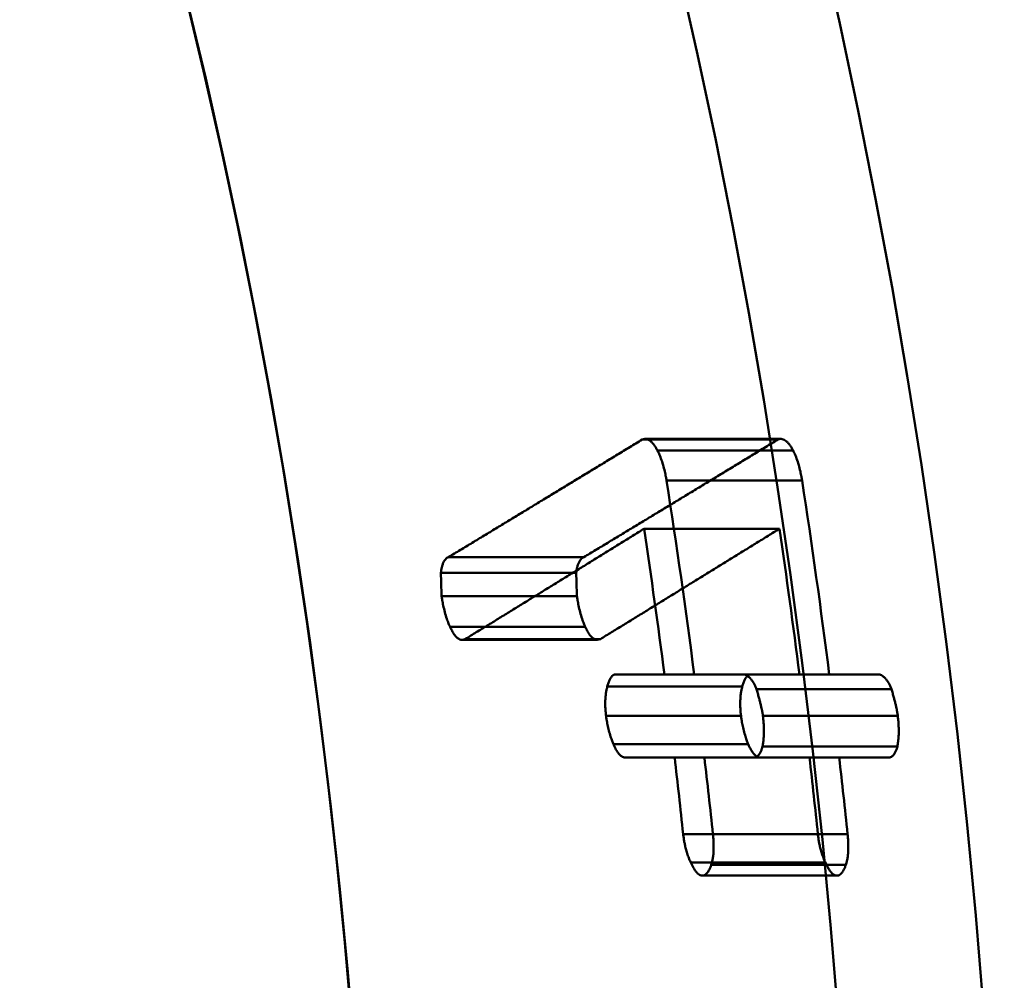
# Model space of a CAD drawing. Units: millimetres. Extents: x 287 to 12540, y -100 to 1310.
# Drawn here: x 10073 to 10077, y 607 to 611 of the extents above; entities that cross this region are included whole.
import ezdxf

# ---------------------------------------------------------------- set-up
doc = ezdxf.new("R2010")
doc.units = ezdxf.units.MM
doc.layers.add('Main_Background lines', color=7, linetype='Continuous', lineweight=50)
doc.layers.add('Main_Hidden lines', color=7, linetype='Continuous', lineweight=50)

msp = doc.modelspace()

# ---------------------------------------------------------------- linework, layer by layer
at = {"layer": 'Main_Background lines'}
for radius, start, end in [(26, 1.10191, 88.89809), (26, 1.10191, 88.89809), (28.0267, 7.19494, 8.78045), (27.3786, 7.36619, 8.58583), (27.3786, 6.03268, 6.66995), (27.9096, 5.9175, 6.54251), (28.0267, 5.89267, 6.51504)]:
    msp.add_arc((10048.6949, 605.1859, 0), radius, start, end, dxfattribs=at)
at = {"layer": 'Main_Background lines', "extrusion": (-8.72361e-13, -4.27282e-24, -1)}
for radius, start, end in [(27.4958, 171.04862, 172.66537), (27.9096, 171.57869, 172.77469), (27.4958, 173.3586, 173.99313)]:
    msp.add_arc((-10048.6949, 605.1859), radius, start, end, dxfattribs=at)
at = {"layer": 'Main_Hidden lines', "extrusion": (-5.16549e-12, 1, 2.38689e-17)}
for p, q in [((10075.7594, 609.6269, 0), (10075.77, 609.6294, 0)), ((10075.7594, 609.6269, 0), (10076.2973, 609.6269, 0)), ((10075.77, 609.6294, 0), (10076.3079, 609.6294, 0)), ((10076.2973, 609.6269, 0), (10076.3079, 609.6294, 0)), ((10075.8201, 609.5831, 0), (10076.3579, 609.5831, 0)), ((10075.8559, 609.4642, 0), (10076.3932, 609.4642, 0)), ((10075.7668, 609.2733, 0), (10076.3036, 609.2733, 0)), ((10074.9918, 609.1609, 0), (10075.5286, 609.1609, 0)), ((10074.9613, 609.098, 0), (10075.498, 609.098, 0)), ((10074.9642, 609.0065, 0), (10075.5006, 609.0065, 0)), ((10074.9978, 608.884, 0), (10075.5338, 608.884, 0)), ((10075.0583, 608.8362, 0), (10075.0454, 608.8328, 0)), ((10075.0454, 608.8328, 0), (10075.5813, 608.8328, 0)), ((10075.0583, 608.8362, 0), (10075.5942, 608.8362, 0)), ((10075.5942, 608.8362, 0), (10075.5813, 608.8328, 0)), ((10075.654, 608.6962, 0), (10076.1893, 608.6962, 0)), ((10075.8476, 608.6962, 0), (10075.9658, 608.6962, 0)), ((10075.9658, 608.6962, 0), (10076.501, 608.6962, 0)), ((10075.9658, 608.6962, 0), (10076.3829, 608.6962, 0)), ((10076.158, 608.6962, 0), (10076.6932, 608.6962, 0)), ((10075.6212, 608.6481, 0), (10076.1564, 608.6481, 0)), ((10076.2126, 608.6381, 0), (10076.7476, 608.6381, 0)), ((10076.238, 608.5311, 0), (10076.7728, 608.5311, 0)), ((10075.6455, 608.4191, 0), (10076.1802, 608.4191, 0)), ((10076.2366, 608.4108, 0), (10076.7711, 608.4108, 0)), ((10075.6949, 608.366, 0), (10076.2295, 608.366, 0)), ((10075.8883, 608.366, 0), (10076.0062, 608.366, 0)), ((10076.5407, 608.366, 0), (10076.0062, 608.366, 0)), ((10076.0062, 608.366, 0), (10076.4228, 608.366, 0)), ((10076.1982, 608.366, 0), (10076.7326, 608.366, 0)), ((10075.922, 608.0633, 0), (10076.4558, 608.0633, 0)), ((10075.9522, 607.9497, 0), (10076.4858, 607.9497, 0)), ((10076.0333, 607.9413, 0), (10076.5669, 607.9413, 0)), ((10075.9974, 607.8983, 0), (10076.5309, 607.8983, 0))]:
    msp.add_line(p, q, dxfattribs=at)
at = {"layer": 'Main_Hidden lines'}
msp.add_circle((10048.6949, 605.1859, 0), 28.5, dxfattribs=at)
at = {"layer": 'Main_Hidden lines', "extrusion": (-8.72361e-13, -4.27282e-24, -1)}
for radius in [28.5, 27.9231, 26]:
    msp.add_circle((-10048.6949, 605.1859), radius, dxfattribs=at)
at = {"layer": 'Main_Hidden lines'}
for centre, major_axis, start_param, end_param in [((10048.6949, 608.2342, 0), (0, -26.4566), 1.599994, 1.603452), ((10048.6949, 608.2962, 0), (0, -26.9947), 1.597115, 1.600504)]:
    msp.add_ellipse(centre, major_axis=major_axis, ratio=0.99334, start_param=start_param, end_param=end_param, dxfattribs=at)
for points, weights in [([(10074.9918, 609.1609, 0), (10075.3712, 609.3906, 0), (10075.7594, 609.6269, 0)], [1.00000381538, 1.00008686116, 1.00000370716]), ([(10076.2973, 609.6269, 0), (10075.9086, 609.3906, 0), (10075.5286, 609.1609, 0)], [1.00000356315, 1.00008346477, 1.00000366522]), ([(10075.7668, 609.2733, 0), (10075.4089, 609.0519, 0), (10075.0583, 608.8362, 0)], [1.00000334362, 1.00007208175, 1.00000343348]), ([(10075.5942, 608.8362, 0), (10075.9453, 609.0519, 0), (10076.3036, 609.2733, 0)], [1.00000329884, 1.00006927223, 1.00000321408]), ([(10075.654, 608.6962, 0), (10075.7505, 608.6962, 0), (10075.8476, 608.6962, 0)], [1.00000132624, 1.00000761684, 1.00000131678]), ([(10075.9658, 608.6962, 0), (10076.0616, 608.6962, 0), (10076.158, 608.6962, 0)], [1.00000128772, 1.00000734866, 1.00000127871]), ([(10076.3829, 608.6962, 0), (10076.2858, 608.6962, 0), (10076.1893, 608.6962, 0)], [1.00000126629, 1.00000732428, 1.00000127521]), ([(10076.6932, 608.6962, 0), (10076.5968, 608.6962, 0), (10076.501, 608.6962, 0)], [1.00000123095, 1.00000707373, 1.00000123946]), ([(10075.8883, 608.366, 0), (10075.7913, 608.366, 0), (10075.6949, 608.366, 0)], [1.00000131322, 1.00000759616, 1.00000132263]), ([(10076.1982, 608.366, 0), (10076.1019, 608.366, 0), (10076.0062, 608.366, 0)], [1.00000127535, 1.00000732931, 1.00000128431]), ([(10076.2295, 608.366, 0), (10076.3258, 608.366, 0), (10076.4228, 608.366, 0)], [1.00000127152, 1.00000730313, 1.00000126265]), ([(10076.5407, 608.366, 0), (10076.6363, 608.366, 0), (10076.7326, 608.366, 0)], [1.00000123524, 1.00000704972, 1.00000122678])]:
    msp.add_rational_spline(points, weights, degree=2, dxfattribs=at)
for points, knots in [([(10075.8201, 609.5831, 0), (10075.8179, 609.5873, 0), (10075.8135, 609.5952, 0), (10075.8067, 609.6053, 0), (10075.7995, 609.6141, 0), (10075.7919, 609.6213, 0), (10075.7838, 609.6264, 0), (10075.7765, 609.6289, 0), (10075.772, 609.6294, 0), (10075.77, 609.6294, 0)], [0, 0, 0, 0, 0.137006, 0.270759, 0.401124, 0.55572, 0.716949, 0.874237, 1, 1, 1, 1]), ([(10076.3579, 609.5831, 0), (10076.3557, 609.5873, 0), (10076.3512, 609.5952, 0), (10076.3445, 609.6053, 0), (10076.3374, 609.6141, 0), (10076.3297, 609.6213, 0), (10076.3217, 609.6264, 0), (10076.3144, 609.6289, 0), (10076.3098, 609.6294, 0), (10076.3079, 609.6294, 0)], [0, 0, 0, 0, 0.1368982, 0.2705732, 0.4008871, 0.555506, 0.7167951, 0.8741696, 1, 1, 1, 1]), ([(10075.8559, 609.4642, 0), (10075.8551, 609.4694, 0), (10075.853, 609.4817, 0), (10075.8487, 609.5026, 0), (10075.8424, 609.5272, 0), (10075.8347, 609.5507, 0), (10075.827, 609.5693, 0), (10075.8222, 609.5791, 0), (10075.8201, 609.5831, 0)], [0, 0, 0, 0, 0.116678, 0.274482, 0.472735, 0.691986, 0.867303, 1, 1, 1, 1]), ([(10076.3932, 609.4642, 0), (10076.3924, 609.4694, 0), (10076.3904, 609.4817, 0), (10076.3862, 609.5026, 0), (10076.38, 609.5272, 0), (10076.3723, 609.5506, 0), (10076.3647, 609.5693, 0), (10076.3599, 609.5791, 0), (10076.3579, 609.5831, 0)], [0, 0, 0, 0, 0.1166, 0.274352, 0.47261, 0.691911, 0.867281, 1, 1, 1, 1]), ([(10074.9918, 609.1609, 0), (10074.9896, 609.1601, 0), (10074.9853, 609.1577, 0), (10074.9791, 609.1522, 0), (10074.9734, 609.144, 0), (10074.9686, 609.1334, 0), (10074.9651, 609.1214, 0), (10074.9628, 609.1095, 0), (10074.9617, 609.1016, 0), (10074.9613, 609.098, 0)], [0, 0, 0, 0, 0.150689, 0.308333, 0.469329, 0.633389, 0.775605, 0.899663, 1, 1, 1, 1]), ([(10075.5286, 609.1609, 0), (10075.5265, 609.1601, 0), (10075.5222, 609.1578, 0), (10075.5161, 609.1523, 0), (10075.5103, 609.1442, 0), (10075.5055, 609.1336, 0), (10075.5019, 609.1215, 0), (10075.4995, 609.1096, 0), (10075.4984, 609.1016, 0), (10075.498, 609.098, 0)], [0, 0, 0, 0, 0.148452, 0.304726, 0.465487, 0.631092, 0.774665, 0.899632, 1, 1, 1, 1]), ([(10074.9642, 609.0065, 0), (10074.9649, 609.0011, 0), (10074.9669, 608.9884, 0), (10074.971, 608.967, 0), (10074.977, 608.9419, 0), (10074.9842, 608.9179, 0), (10074.9914, 608.8986, 0), (10074.9958, 608.8883, 0), (10074.9978, 608.884, 0)], [0, 0, 0, 0, 0.119294, 0.279563, 0.478974, 0.696792, 0.869802, 1, 1, 1, 1]), ([(10075.5006, 609.0065, 0), (10075.5013, 609.0011, 0), (10075.5033, 608.9885, 0), (10075.5073, 608.967, 0), (10075.5132, 608.9419, 0), (10075.5204, 608.9179, 0), (10075.5275, 608.8986, 0), (10075.5319, 608.8883, 0), (10075.5338, 608.884, 0)], [0, 0, 0, 0, 0.119178, 0.279366, 0.47876, 0.69665, 0.869741, 1, 1, 1, 1]), ([(10074.9978, 608.884, 0), (10075.0003, 608.8785, 0), (10075.0056, 608.8677, 0), (10075.0144, 608.8535, 0), (10075.0236, 608.8426, 0), (10075.0323, 608.8361, 0), (10075.0395, 608.8333, 0), (10075.0436, 608.8328, 0), (10075.0454, 608.8328, 0)], [0, 0, 0, 0, 0.169972, 0.352143, 0.551977, 0.732698, 0.883793, 1, 1, 1, 1]), ([(10075.5338, 608.884, 0), (10075.5362, 608.8786, 0), (10075.5413, 608.8683, 0), (10075.5499, 608.8542, 0), (10075.559, 608.8431, 0), (10075.568, 608.8362, 0), (10075.5754, 608.8333, 0), (10075.5796, 608.8328, 0), (10075.5813, 608.8328, 0)], [0, 0, 0, 0, 0.166765, 0.338417, 0.54015, 0.72753, 0.889205, 1, 1, 1, 1]), ([(10075.654, 608.6962, 0), (10075.6525, 608.6962, 0), (10075.649, 608.6957, 0), (10075.6435, 608.6928, 0), (10075.6372, 608.6864, 0), (10075.6311, 608.6762, 0), (10075.6257, 608.6631, 0), (10075.6226, 608.6532, 0), (10075.6212, 608.6481, 0)], [0, 0, 0, 0, 0.104927, 0.246932, 0.420227, 0.620439, 0.811907, 1, 1, 1, 1]), ([(10076.1893, 608.6962, 0), (10076.1878, 608.6962, 0), (10076.1844, 608.6957, 0), (10076.1788, 608.6928, 0), (10076.1725, 608.6864, 0), (10076.1664, 608.6762, 0), (10076.1609, 608.6631, 0), (10076.1578, 608.6532, 0), (10076.1564, 608.6481, 0)], [0, 0, 0, 0, 0.104822, 0.246746, 0.420042, 0.620307, 0.811856, 1, 1, 1, 1]), ([(10076.2126, 608.6381, 0), (10076.2108, 608.6423, 0), (10076.2073, 608.6503, 0), (10076.2018, 608.6609, 0), (10076.1958, 608.6706, 0), (10076.1891, 608.6796, 0), (10076.1812, 608.6875, 0), (10076.1735, 608.6926, 0), (10076.1668, 608.6951, 0), (10076.1619, 608.696, 0), (10076.1591, 608.6962, 0), (10076.158, 608.6962, 0)], [0, 0, 0, 0, 0.1080794, 0.2125314, 0.3133571, 0.4367249, 0.5766841, 0.7306038, 0.8472062, 0.9360509, 1, 1, 1, 1]), ([(10076.7476, 608.6381, 0), (10076.7458, 608.6423, 0), (10076.7423, 608.6503, 0), (10076.7368, 608.6609, 0), (10076.7309, 608.6706, 0), (10076.7242, 608.6796, 0), (10076.7163, 608.6875, 0), (10076.7086, 608.6926, 0), (10076.702, 608.6951, 0), (10076.697, 608.696, 0), (10076.6943, 608.6962, 0), (10076.6932, 608.6962, 0)], [0, 0, 0, 0, 0.1080057, 0.2123994, 0.3131824, 0.4365464, 0.57653, 0.7305016, 0.8471489, 0.9360273, 1, 1, 1, 1]), ([(10075.6212, 608.6481, 0), (10075.6204, 608.6453, 0), (10075.6186, 608.6384, 0), (10075.6161, 608.6256, 0), (10075.6139, 608.6083, 0), (10075.6131, 608.5928, 0), (10075.6129, 608.5783, 0), (10075.6132, 608.5662, 0), (10075.6141, 608.5518, 0), (10075.6153, 608.5401, 0), (10075.616, 608.5337, 0), (10075.6163, 608.5311, 0)], [0, 0, 0, 0, 0.096496, 0.227988, 0.38959, 0.57477, 0.613347, 0.736299, 0.855846, 0.939666, 1, 1, 1, 1]), ([(10076.1564, 608.6481, 0), (10076.1556, 608.6453, 0), (10076.1538, 608.6385, 0), (10076.1513, 608.6258, 0), (10076.149, 608.6085, 0), (10076.1481, 608.5927, 0), (10076.148, 608.5782, 0), (10076.1483, 608.566, 0), (10076.1491, 608.5519, 0), (10076.1502, 608.5402, 0), (10076.1509, 608.5337, 0), (10076.1513, 608.5311, 0)], [0, 0, 0, 0, 0.0959395, 0.2265936, 0.387667, 0.5727537, 0.6198807, 0.7351327, 0.8553983, 0.9396792, 1, 1, 1, 1]), ([(10076.238, 608.5311, 0), (10076.2377, 608.5334, 0), (10076.2371, 608.538, 0), (10076.2359, 608.545, 0), (10076.2343, 608.5533, 0), (10076.2322, 608.5635, 0), (10076.2293, 608.5761, 0), (10076.2258, 608.5901, 0), (10076.2218, 608.6052, 0), (10076.2174, 608.6213, 0), (10076.2142, 608.6324, 0), (10076.2126, 608.6381, 0)], [0, 0, 0, 0, 0.059722, 0.121662, 0.185642, 0.281461, 0.397603, 0.534025, 0.675066, 0.830286, 1, 1, 1, 1]), ([(10076.7728, 608.5311, 0), (10076.7725, 608.5334, 0), (10076.7719, 608.538, 0), (10076.7707, 608.545, 0), (10076.7692, 608.5533, 0), (10076.7671, 608.5635, 0), (10076.7642, 608.576, 0), (10076.7607, 608.59, 0), (10076.7568, 608.6052, 0), (10076.7524, 608.6213, 0), (10076.7492, 608.6323, 0), (10076.7476, 608.6381, 0)], [0, 0, 0, 0, 0.0596732, 0.1215638, 0.1854937, 0.2812362, 0.3973285, 0.5337293, 0.6748355, 0.8301537, 1, 1, 1, 1]), ([(10075.6163, 608.5311, 0), (10075.6169, 608.5262, 0), (10075.6186, 608.5146, 0), (10075.6221, 608.495, 0), (10075.6274, 608.4724, 0), (10075.6336, 608.4512, 0), (10075.6398, 608.4334, 0), (10075.6437, 608.4235, 0), (10075.6455, 608.4191, 0)], [0, 0, 0, 0, 0.115703, 0.280938, 0.477034, 0.690418, 0.858489, 1, 1, 1, 1]), ([(10076.1513, 608.5311, 0), (10076.1519, 608.5263, 0), (10076.1535, 608.5147, 0), (10076.1569, 608.4952, 0), (10076.1621, 608.4726, 0), (10076.1683, 608.4513, 0), (10076.1745, 608.4334, 0), (10076.1784, 608.4235, 0), (10076.1802, 608.4191, 0)], [0, 0, 0, 0, 0.1147133, 0.278534, 0.4749005, 0.6889946, 0.8584796, 1, 1, 1, 1]), ([(10076.2366, 608.4108, 0), (10076.2376, 608.4161, 0), (10076.2395, 608.4283, 0), (10076.2414, 608.4485, 0), (10076.2419, 608.4647, 0), (10076.2418, 608.4813, 0), (10076.2413, 608.4967, 0), (10076.2398, 608.5157, 0), (10076.2386, 608.5266, 0), (10076.238, 608.5311, 0)], [0, 0, 0, 0, 0.164433, 0.350796, 0.536511, 0.563754, 0.749976, 0.896681, 1, 1, 1, 1]), ([(10076.7711, 608.4108, 0), (10076.7722, 608.4167, 0), (10076.7743, 608.4298, 0), (10076.7761, 608.4506, 0), (10076.7766, 608.4673, 0), (10076.7764, 608.4836, 0), (10076.7758, 608.4991, 0), (10076.7744, 608.5169, 0), (10076.7733, 608.527, 0), (10076.7728, 608.5311, 0)], [0, 0, 0, 0, 0.181891, 0.378216, 0.543905, 0.592163, 0.76806, 0.905026, 1, 1, 1, 1]), ([(10075.6455, 608.4191, 0), (10075.6471, 608.4152, 0), (10075.6504, 608.4078, 0), (10075.6556, 608.3977, 0), (10075.6617, 608.3878, 0), (10075.669, 608.3785, 0), (10075.6772, 608.3713, 0), (10075.6848, 608.3675, 0), (10075.6906, 608.3662, 0), (10075.6937, 608.366, 0), (10075.6949, 608.366, 0)], [0, 0, 0, 0, 0.107317, 0.217325, 0.329975, 0.479326, 0.651599, 0.810961, 0.923339, 1, 1, 1, 1]), ([(10076.1802, 608.4191, 0), (10076.1818, 608.4152, 0), (10076.1854, 608.4069, 0), (10076.1918, 608.3947, 0), (10076.1996, 608.3831, 0), (10076.2078, 608.3744, 0), (10076.2154, 608.3693, 0), (10076.2215, 608.367, 0), (10076.2259, 608.3661, 0), (10076.2284, 608.366, 0), (10076.2295, 608.366, 0)], [0, 0, 0, 0, 0.107268, 0.243589, 0.403303, 0.576403, 0.730993, 0.847628, 0.936285, 1, 1, 1, 1]), ([(10076.1982, 608.366, 0), (10076.1999, 608.366, 0), (10076.2036, 608.3663, 0), (10076.2098, 608.3679, 0), (10076.2167, 608.3719, 0), (10076.2237, 608.3791, 0), (10076.2295, 608.3891, 0), (10076.2337, 608.3999, 0), (10076.2357, 608.4073, 0), (10076.2366, 608.4108, 0)], [0, 0, 0, 0, 0.1094699, 0.2419255, 0.4040281, 0.5899501, 0.7554139, 0.8938534, 1, 1, 1, 1]), ([(10076.7326, 608.366, 0), (10076.7343, 608.366, 0), (10076.738, 608.3663, 0), (10076.7441, 608.3679, 0), (10076.7511, 608.3719, 0), (10076.7581, 608.3791, 0), (10076.7639, 608.3891, 0), (10076.7681, 608.3999, 0), (10076.7702, 608.4073, 0), (10076.7711, 608.4108, 0)], [0, 0, 0, 0, 0.108567, 0.240673, 0.403175, 0.589538, 0.755342, 0.893822, 1, 1, 1, 1]), ([(10075.922, 608.0633, 0), (10075.9225, 608.058, 0), (10075.9238, 608.0476, 0), (10075.9263, 608.0324, 0), (10075.9296, 608.0165, 0), (10075.9338, 607.9993, 0), (10075.9394, 607.9812, 0), (10075.9457, 607.9644, 0), (10075.9501, 607.9542, 0), (10075.9522, 607.9497, 0)], [0, 0, 0, 0, 0.120291, 0.238835, 0.355215, 0.502329, 0.669799, 0.846598, 1, 1, 1, 1]), ([(10076.0333, 607.9413, 0), (10076.0342, 607.944, 0), (10076.0363, 607.9507, 0), (10076.039, 607.9629, 0), (10076.0414, 607.9792, 0), (10076.0426, 607.9959, 0), (10076.0428, 608.0098, 0), (10076.0427, 608.0225, 0), (10076.0421, 608.036, 0), (10076.041, 608.0507, 0), (10076.0402, 608.0595, 0), (10076.0398, 608.0633, 0)], [0, 0, 0, 0, 0.095654, 0.219595, 0.362801, 0.525767, 0.619765, 0.679404, 0.809778, 0.916301, 1, 1, 1, 1]), ([(10076.4558, 608.0633, 0), (10076.4563, 608.058, 0), (10076.4576, 608.0476, 0), (10076.4601, 608.0324, 0), (10076.4633, 608.0165, 0), (10076.4675, 607.9993, 0), (10076.4731, 607.9812, 0), (10076.4793, 607.9644, 0), (10076.4837, 607.9542, 0), (10076.4858, 607.9497, 0)], [0, 0, 0, 0, 0.1202427, 0.2387538, 0.3551159, 0.5022557, 0.6697576, 0.8465911, 1, 1, 1, 1]), ([(10076.5669, 607.9413, 0), (10076.5678, 607.9439, 0), (10076.5697, 607.95, 0), (10076.5724, 607.9615, 0), (10076.5748, 607.9769, 0), (10076.5762, 607.9942, 0), (10076.5765, 608.0078, 0), (10076.5764, 608.0207, 0), (10076.576, 608.0335, 0), (10076.5749, 608.0494, 0), (10076.574, 608.059, 0), (10076.5736, 608.0633, 0)], [0, 0, 0, 0, 0.089309, 0.206112, 0.342916, 0.502855, 0.625441, 0.653002, 0.791819, 0.905735, 1, 1, 1, 1]), ([(10075.9522, 607.9497, 0), (10075.9537, 607.9463, 0), (10075.9573, 607.9389, 0), (10075.9633, 607.9278, 0), (10075.9707, 607.9164, 0), (10075.9786, 607.9072, 0), (10075.9861, 607.9013, 0), (10075.9922, 607.8988, 0), (10075.9958, 607.8983, 0), (10075.9974, 607.8983, 0)], [0, 0, 0, 0, 0.112038, 0.253926, 0.41571, 0.60548, 0.762009, 0.896397, 1, 1, 1, 1]), ([(10075.9974, 607.8983, 0), (10075.9987, 607.8983, 0), (10076.0019, 607.8986, 0), (10076.0078, 607.9006, 0), (10076.015, 607.9061, 0), (10076.0224, 607.916, 0), (10076.0285, 607.9282, 0), (10076.0319, 607.9372, 0), (10076.0333, 607.9413, 0)], [0, 0, 0, 0, 0.090412, 0.221889, 0.425013, 0.640034, 0.841872, 1, 1, 1, 1]), ([(10076.4858, 607.9497, 0), (10076.4873, 607.9463, 0), (10076.4909, 607.9389, 0), (10076.4969, 607.9278, 0), (10076.5042, 607.9164, 0), (10076.5121, 607.9072, 0), (10076.5196, 607.9013, 0), (10076.5257, 607.8988, 0), (10076.5293, 607.8983, 0), (10076.5309, 607.8983, 0)], [0, 0, 0, 0, 0.111984, 0.253824, 0.415589, 0.605374, 0.761942, 0.896366, 1, 1, 1, 1]), ([(10076.5309, 607.8983, 0), (10076.5322, 607.8983, 0), (10076.5353, 607.8986, 0), (10076.5412, 607.9006, 0), (10076.5484, 607.906, 0), (10076.5559, 607.9159, 0), (10076.562, 607.9281, 0), (10076.5654, 607.9371, 0), (10076.5669, 607.9413, 0)], [0, 0, 0, 0, 0.089828, 0.220457, 0.422093, 0.63753, 0.840218, 1, 1, 1, 1])]:
    msp.add_open_spline(points, degree=3, knots=knots, dxfattribs=at)
for points in [[(10075.6163, 608.5311, 0), (10076.1513, 608.5311, 0)], [(10076.0398, 608.0633, 0), (10076.5736, 608.0633, 0)]]:
    msp.add_open_spline(points, degree=1, dxfattribs=at)

doc.saveas('drawing.dxf')
